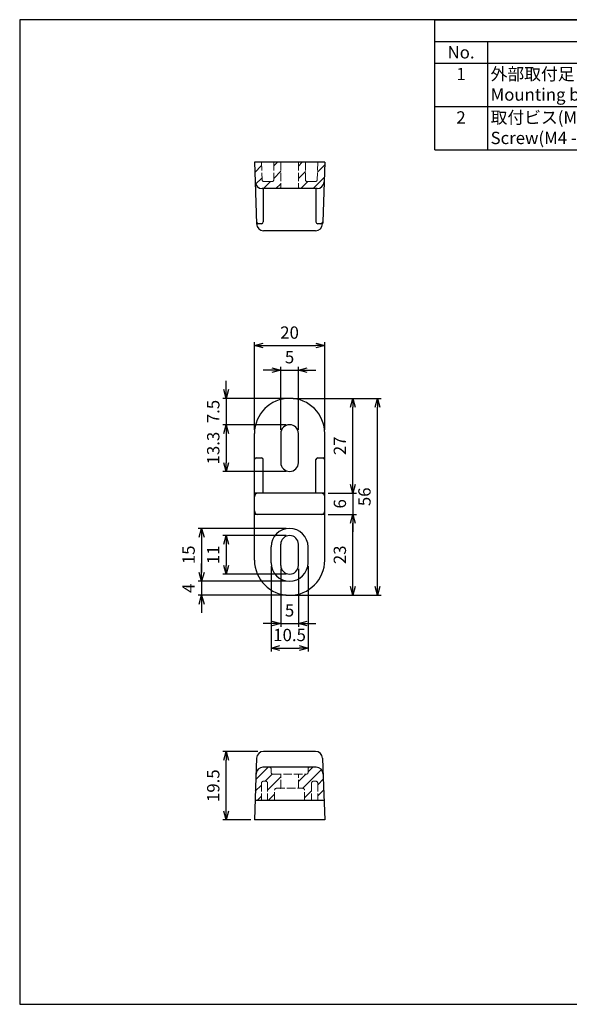
# Model space of a CAD drawing. Units: millimetres. Extents: x 178 to 581, y 78 to 358.
# Drawn here: x 178 to 334, y 78 to 358 of the extents above; entities that cross this region are included whole.
import ezdxf

# ---------------------------------------------------------------- set-up
doc = ezdxf.new("R2010")
doc.units = ezdxf.units.MM
doc.linetypes.add('AM_ISO02W050', pattern=[7.5, 6, -1.5])
for name, color, linetype, lineweight in [('AM_5', 3, 'Continuous', 25), ('AM_8', 1, 'Continuous', 25), ('取付足', 7, 'Continuous', 25), ('取付足0', 7, 'AM_ISO02W050', 15)]:
    doc.layers.add(name, color=color, linetype=linetype, lineweight=lineweight)
doc.styles.add('ACISOTS', font='isocp.shx', dxfattribs={"height": 1, "bigfont": 'extfont.shx'})
doc.styles.get("Standard").update_dxf_attribs({"font": 'ISOCP.SHX', "bigfont": 'EXTFONT.SHX'})
doc.dimstyles.new('AM_ISO$0', dxfattribs={"dimtxt": 3.5, "dimasz": 2.5, "dimexe": 1, "dimexo": 1, "dimgap": 1.5, "dimtad": 1, "dimdsep": 46, "dimtxsty": 'STANDARD', "dimblk": 'OPEN30', "dimcen": 0, "dimclrd": 3, "dimclre": 3, "dimclrt": 2, "dimadec": 0, "dimazin": 2, "dimtp": 0.1, "dimtm": 0.1, "dimtfac": 0.71, "dimtmove": 0, "dimatfit": 3, "dimldrblk": 'OPEN30', "dimfxl": 1, "dimlwd": -1, "dimlwe": -1, "dimarcsym": 0})
pattern_1 = [(45, (408.452, 566.1297), (-1.767767, 1.767767), [])]
pattern_2 = [(45, (499.9302, 116.2916), (-1.59099, 1.59099), [])]

# ---------------------------------------------------------------- blocks, each defined once
blk = doc.blocks.new('_Open30')
at = {"color": 0, "linetype": 'ByBlock', "lineweight": -2}
for p, q in [((-1, 0.27), (0, 0)), ((0, 0), (-1, -0.27)), ((0, 0), (-1, 0))]:
    blk.add_line(p, q, dxfattribs=at)
blk = doc.blocks.new('*D21')
at = {"layer": 'AM_5', "color": 3}
for p, q in [((249.83, 257.99), (247.33, 257.99)), ((252.33, 240.99), (252.33, 258.99)), ((252.33, 257.99), (257.33, 257.99)), ((257.33, 240.99), (257.33, 258.99)), ((259.83, 257.99), (262.33, 257.99))]:
    blk.add_line(p, q, dxfattribs=at)
at = {"layer": 'Defpoints', "color": 0}
for p in [(257.33, 257.99), (252.33, 239.99), (257.33, 239.99)]:
    blk.add_point(p, dxfattribs=at)
at = {"layer": 'AM_5', "color": 3, "xscale": 2.5, "yscale": 2.5, "zscale": 2.5}
blk.add_blockref('_Open30', (252.33, 257.99), dxfattribs=at)
at = {"layer": 'AM_5', "color": 3, "xscale": 2.5, "yscale": 2.5, "zscale": 2.5, "rotation": 180}
blk.add_blockref('_Open30', (257.33, 257.99), dxfattribs=at)
at = {"layer": 'AM_5', "color": 2, "insert": (254.83, 261.24), "char_height": 3.5, "attachment_point": 5}
blk.add_mtext('5', dxfattribs=at)
blk = doc.blocks.new('*D22')
at = {"layer": 'AM_5', "color": 3}
for p, q in [((244.83, 240.99), (244.83, 265.99)), ((247.33, 264.99), (262.33, 264.99)), ((264.83, 240.99), (264.83, 265.99))]:
    blk.add_line(p, q, dxfattribs=at)
at = {"layer": 'Defpoints', "color": 0}
for p in [(264.83, 264.99), (244.83, 239.99), (264.83, 239.99)]:
    blk.add_point(p, dxfattribs=at)
at = {"layer": 'AM_5', "color": 3, "xscale": 2.5, "yscale": 2.5, "zscale": 2.5, "rotation": 180}
blk.add_blockref('_Open30', (244.83, 264.99), dxfattribs=at)
at = {"layer": 'AM_5', "color": 3, "xscale": 2.5, "yscale": 2.5, "zscale": 2.5}
blk.add_blockref('_Open30', (264.83, 264.99), dxfattribs=at)
at = {"layer": 'AM_5', "color": 2, "insert": (254.83, 268.24), "char_height": 3.5, "attachment_point": 5}
blk.add_mtext('20', dxfattribs=at)
blk = doc.blocks.new('*D23')
at = {"layer": 'AM_5', "color": 3}
for p, q in [((252.33, 201.49), (252.33, 184.99)), ((257.33, 201.49), (257.33, 184.99)), ((249.83, 185.99), (247.33, 185.99)), ((252.33, 185.99), (257.33, 185.99)), ((259.83, 185.99), (262.33, 185.99))]:
    blk.add_line(p, q, dxfattribs=at)
at = {"layer": 'Defpoints', "color": 0}
for p in [(252.33, 202.49), (257.33, 202.49), (257.33, 185.99)]:
    blk.add_point(p, dxfattribs=at)
at = {"layer": 'AM_5', "color": 3, "xscale": 2.5, "yscale": 2.5, "zscale": 2.5}
blk.add_blockref('_Open30', (252.33, 185.99), dxfattribs=at)
at = {"layer": 'AM_5', "color": 3, "xscale": 2.5, "yscale": 2.5, "zscale": 2.5, "rotation": 180}
blk.add_blockref('_Open30', (257.33, 185.99), dxfattribs=at)
at = {"layer": 'AM_5', "color": 2, "insert": (254.83, 189.24), "char_height": 3.5, "attachment_point": 5}
blk.add_mtext('5', dxfattribs=at)
blk = doc.blocks.new('*D24')
at = {"layer": 'AM_5', "color": 3}
for p, q in [((249.58, 202.24), (249.58, 177.99)), ((260.08, 202.24), (260.08, 177.99)), ((252.08, 178.99), (257.58, 178.99))]:
    blk.add_line(p, q, dxfattribs=at)
at = {"layer": 'Defpoints', "color": 0}
for p in [(249.58, 203.24), (260.08, 203.24), (260.08, 178.99)]:
    blk.add_point(p, dxfattribs=at)
at = {"layer": 'AM_5', "color": 3, "xscale": 2.5, "yscale": 2.5, "zscale": 2.5, "rotation": 180}
blk.add_blockref('_Open30', (249.58, 178.99), dxfattribs=at)
at = {"layer": 'AM_5', "color": 3, "xscale": 2.5, "yscale": 2.5, "zscale": 2.5}
blk.add_blockref('_Open30', (260.08, 178.99), dxfattribs=at)
at = {"layer": 'AM_5', "color": 2, "insert": (254.83, 182.24), "char_height": 3.5, "attachment_point": 5}
blk.add_mtext('10.5', dxfattribs=at)
blk = doc.blocks.new('*D25')
at = {"layer": 'AM_5', "color": 3}
for p, q in [((255.83, 249.99), (273.83, 249.99)), ((272.83, 225.49), (272.83, 247.49)), ((265.83, 222.99), (273.83, 222.99))]:
    blk.add_line(p, q, dxfattribs=at)
at = {"layer": 'Defpoints', "color": 0}
for p in [(254.83, 249.99), (272.83, 249.99), (264.83, 222.99)]:
    blk.add_point(p, dxfattribs=at)
at = {"layer": 'AM_5', "color": 3, "xscale": 2.5, "yscale": 2.5, "zscale": 2.5}
for p, rotation in [((272.83, 249.99), 90), ((272.83, 222.99), 270)]:
    blk.add_blockref('_Open30', p, dxfattribs=dict(at, rotation=rotation))
at = {"layer": 'AM_5', "color": 2, "insert": (269.58, 236.49), "char_height": 3.5, "attachment_point": 5, "rotation": 90}
blk.add_mtext('27', dxfattribs=at)
blk = doc.blocks.new('*D26')
at = {"layer": 'AM_5', "color": 3}
for p, q in [((265.83, 216.99), (273.83, 216.99)), ((272.83, 196.49), (272.83, 214.49)), ((255.83, 193.99), (273.83, 193.99))]:
    blk.add_line(p, q, dxfattribs=at)
at = {"layer": 'Defpoints', "color": 0}
for p in [(264.83, 216.99), (272.83, 216.99), (254.83, 193.99)]:
    blk.add_point(p, dxfattribs=at)
at = {"layer": 'AM_5', "color": 3, "xscale": 2.5, "yscale": 2.5, "zscale": 2.5}
for p, rotation in [((272.83, 216.99), 90), ((272.83, 193.99), 270)]:
    blk.add_blockref('_Open30', p, dxfattribs=dict(at, rotation=rotation))
at = {"layer": 'AM_5', "color": 2, "insert": (269.58, 205.49), "char_height": 3.5, "attachment_point": 5, "rotation": 90}
blk.add_mtext('23', dxfattribs=at)
blk = doc.blocks.new('*D27')
at = {"layer": 'AM_5', "color": 3}
for p, q in [((236.83, 252.49), (236.83, 254.99)), ((253.83, 249.99), (235.83, 249.99)), ((236.83, 249.99), (236.83, 242.49)), ((253.83, 242.49), (235.83, 242.49)), ((236.83, 239.99), (236.83, 237.49))]:
    blk.add_line(p, q, dxfattribs=at)
at = {"layer": 'Defpoints', "color": 0}
for p in [(254.83, 249.99), (236.83, 242.49), (254.83, 242.49)]:
    blk.add_point(p, dxfattribs=at)
at = {"layer": 'AM_5', "color": 3, "xscale": 2.5, "yscale": 2.5, "zscale": 2.5}
for p, rotation in [((236.83, 249.99), 270), ((236.83, 242.49), 90)]:
    blk.add_blockref('_Open30', p, dxfattribs=dict(at, rotation=rotation))
at = {"layer": 'AM_5', "color": 2, "insert": (233.58, 246.24), "char_height": 3.5, "attachment_point": 5, "rotation": 90}
blk.add_mtext('7.5', dxfattribs=at)
blk = doc.blocks.new('*D28')
at = {"layer": 'AM_5', "color": 3}
for p, q in [((253.83, 242.49), (235.83, 242.49)), ((236.83, 239.99), (236.83, 231.69)), ((253.83, 229.19), (235.83, 229.19))]:
    blk.add_line(p, q, dxfattribs=at)
at = {"layer": 'Defpoints', "color": 0}
for p in [(254.83, 242.49), (236.83, 229.19), (254.83, 229.19)]:
    blk.add_point(p, dxfattribs=at)
at = {"layer": 'AM_5', "color": 3, "xscale": 2.5, "yscale": 2.5, "zscale": 2.5}
for p, rotation in [((236.83, 242.49), 90), ((236.83, 229.19), 270)]:
    blk.add_blockref('_Open30', p, dxfattribs=dict(at, rotation=rotation))
at = {"layer": 'AM_5', "color": 2, "insert": (233.58, 235.84), "char_height": 3.5, "attachment_point": 5, "rotation": 90}
blk.add_mtext('13.3', dxfattribs=at)
blk = doc.blocks.new('*D29')
at = {"layer": 'AM_5', "color": 3}
for p, q in [((253.83, 212.99), (228.83, 212.99)), ((229.83, 210.49), (229.83, 200.49)), ((253.83, 197.99), (228.83, 197.99))]:
    blk.add_line(p, q, dxfattribs=at)
at = {"layer": 'Defpoints', "color": 0}
for p in [(254.83, 212.99), (229.83, 197.99), (254.83, 197.99)]:
    blk.add_point(p, dxfattribs=at)
at = {"layer": 'AM_5', "color": 3, "xscale": 2.5, "yscale": 2.5, "zscale": 2.5}
for p, rotation in [((229.83, 212.99), 90), ((229.83, 197.99), 270)]:
    blk.add_blockref('_Open30', p, dxfattribs=dict(at, rotation=rotation))
at = {"layer": 'AM_5', "color": 2, "insert": (226.58, 205.49), "char_height": 3.5, "attachment_point": 5, "rotation": 90}
blk.add_mtext('15', dxfattribs=at)
blk = doc.blocks.new('*D30')
at = {"layer": 'AM_5', "color": 3}
for p, q in [((229.83, 200.49), (229.83, 202.99)), ((253.83, 197.99), (228.83, 197.99)), ((229.83, 197.99), (229.83, 193.99)), ((253.83, 193.99), (228.83, 193.99)), ((229.83, 191.49), (229.83, 188.99))]:
    blk.add_line(p, q, dxfattribs=at)
at = {"layer": 'Defpoints', "color": 0}
for p in [(254.83, 197.99), (229.83, 193.99), (254.83, 193.99)]:
    blk.add_point(p, dxfattribs=at)
at = {"layer": 'AM_5', "color": 3, "xscale": 2.5, "yscale": 2.5, "zscale": 2.5}
for p, rotation in [((229.83, 197.99), 270), ((229.83, 193.99), 90)]:
    blk.add_blockref('_Open30', p, dxfattribs=dict(at, rotation=rotation))
at = {"layer": 'AM_5', "color": 2, "insert": (226.58, 195.99), "char_height": 3.5, "attachment_point": 5, "rotation": 90}
blk.add_mtext('4', dxfattribs=at)
blk = doc.blocks.new('*D31')
at = {"layer": 'AM_5', "color": 3}
for p, q in [((253.83, 210.99), (235.83, 210.99)), ((236.83, 208.49), (236.83, 202.49)), ((253.82, 199.99), (235.83, 199.99))]:
    blk.add_line(p, q, dxfattribs=at)
at = {"layer": 'Defpoints', "color": 0}
for p in [(254.83, 210.99), (236.83, 199.99), (254.82, 199.99)]:
    blk.add_point(p, dxfattribs=at)
at = {"layer": 'AM_5', "color": 3, "xscale": 2.5, "yscale": 2.5, "zscale": 2.5}
for p, rotation in [((236.83, 210.99), 90), ((236.83, 199.99), 270)]:
    blk.add_blockref('_Open30', p, dxfattribs=dict(at, rotation=rotation))
at = {"layer": 'AM_5', "color": 2, "insert": (233.58, 205.49), "char_height": 3.5, "attachment_point": 5, "rotation": 90}
blk.add_mtext('11', dxfattribs=at)
blk = doc.blocks.new('*D32')
at = {"layer": 'AM_5', "color": 3}
for p, q in [((255.83, 249.99), (280.83, 249.99)), ((279.83, 196.49), (279.83, 247.49)), ((255.83, 193.99), (280.83, 193.99))]:
    blk.add_line(p, q, dxfattribs=at)
at = {"layer": 'Defpoints', "color": 0}
for p in [(254.83, 249.99), (279.83, 249.99), (254.83, 193.99)]:
    blk.add_point(p, dxfattribs=at)
at = {"layer": 'AM_5', "color": 3, "xscale": 2.5, "yscale": 2.5, "zscale": 2.5}
for p, rotation in [((279.83, 249.99), 90), ((279.83, 193.99), 270)]:
    blk.add_blockref('_Open30', p, dxfattribs=dict(at, rotation=rotation))
at = {"layer": 'AM_5', "color": 2, "insert": (276.58, 221.99), "char_height": 3.5, "attachment_point": 5, "rotation": 90}
blk.add_mtext('56', dxfattribs=at)
blk = doc.blocks.new('*D40')
at = {"layer": 'AM_5', "color": 3}
for p, q in [((272.83, 225.49), (272.83, 227.99)), ((265.83, 222.99), (273.83, 222.99)), ((272.83, 222.99), (272.83, 216.99)), ((265.83, 216.99), (273.83, 216.99)), ((272.83, 214.49), (272.83, 211.99))]:
    blk.add_line(p, q, dxfattribs=at)
at = {"layer": 'Defpoints', "color": 0}
for p in [(264.83, 222.99), (264.83, 216.99), (272.83, 216.99)]:
    blk.add_point(p, dxfattribs=at)
at = {"layer": 'AM_5', "color": 3, "xscale": 2.5, "yscale": 2.5, "zscale": 2.5}
for p, rotation in [((272.83, 222.99), 270), ((272.83, 216.99), 90)]:
    blk.add_blockref('_Open30', p, dxfattribs=dict(at, rotation=rotation))
at = {"layer": 'AM_5', "color": 2, "insert": (269.58, 219.99), "char_height": 3.5, "attachment_point": 5, "rotation": 90}
blk.add_mtext('6', dxfattribs=at)
blk = doc.blocks.new('*D39')
at = {"layer": 'AM_5', "color": 3}
for p, q in [((245.83, 149.59), (235.83, 149.59)), ((236.83, 132.59), (236.83, 147.09)), ((243.83, 130.09), (235.83, 130.09))]:
    blk.add_line(p, q, dxfattribs=at)
at = {"layer": 'Defpoints', "color": 0}
for p in [(236.83, 149.59), (246.83, 149.59), (244.83, 130.09)]:
    blk.add_point(p, dxfattribs=at)
at = {"layer": 'AM_5', "color": 3, "xscale": 2.5, "yscale": 2.5, "zscale": 2.5}
for p, rotation in [((236.83, 149.59), 90), ((236.83, 130.09), 270)]:
    blk.add_blockref('_Open30', p, dxfattribs=dict(at, rotation=rotation))
at = {"layer": 'AM_5', "color": 2, "insert": (233.58, 139.84), "char_height": 3.5, "attachment_point": 5, "rotation": 90}
blk.add_mtext('19.5', dxfattribs=at)
blk = doc.blocks.new('TK-A3')
blk.add_lwpolyline([(0, 0), (403, 0), (403, 280), (0, 280)], close=True)
blk = doc.blocks.new('*S48')
at = {"color": 1}
for p, q in [((296.09, 357.67), (581.09, 357.67)), ((296.09, 351.49), (581.09, 351.49)), ((311.09, 351.49), (311.09, 345.32)), ((406.09, 351.49), (406.09, 345.32)), ((436.09, 351.49), (436.09, 345.32)), ((511.09, 351.49), (511.09, 345.32)), ((296.09, 345.32), (581.09, 345.32)), ((311.09, 345.32), (311.09, 332.97)), ((406.09, 345.32), (406.09, 332.97)), ((436.09, 345.32), (436.09, 332.97)), ((511.09, 345.32), (511.09, 332.97)), ((296.09, 332.97), (581.09, 332.97)), ((311.09, 332.97), (311.09, 320.62)), ((406.09, 332.97), (406.09, 320.62)), ((436.09, 332.97), (436.09, 320.62)), ((511.09, 332.97), (511.09, 320.62))]:
    blk.add_line(p, q, dxfattribs=at)
at = {"color": 7}
for p, q in [((296.09, 320.62), (296.09, 357.67)), ((296.09, 357.67), (581.09, 357.67)), ((581.09, 357.67), (581.09, 320.62)), ((296.09, 320.62), (581.09, 320.62))]:
    blk.add_line(p, q, dxfattribs=at)
at = {"color": 2, "insert": (438.59, 354.58), "char_height": 3.5, "attachment_point": 5, "style": 'ACISOTS'}
blk.add_mtext('構成内容 / Components', dxfattribs=at)
at = {"color": 2, "char_height": 3.5, "style": 'ACISOTS'}
for s, insert, width, attachment_point in [('No.', (303.59, 350.14), 13.2, 2), ('名称 / Part name', (358.59, 350.14), 93.2, 2), ('数量 / Pcs', (421.09, 350.14), 28.2, 2), ('材質 / Material', (473.59, 350.14), 73.2, 2), ('色・表面処理 / Color・Finish', (546.09, 350.14), 68.2, 2), ('外部取付足              \u3000\u3000\u3000\u3000\u3000\u3000\u3000\u3000\u3000\u3000   Mounting bracket', (311.99, 343.97), 93.2, 1), ('ポリカーボネートグラスファイバー\u3000Glass fiber filled polycarbonate', (436.99, 343.97), 73.2, 1), ('ホワイトグレー , ライトグレー\u3000\u3000White gray , Light gray', (511.99, 343.97), 68.2, 1), ('1', (303.59, 343.97), 13.2, 2), ('4', (421.09, 343.97), 28.2, 2), ('2', (303.59, 331.62), 13.2, 2), ('取付ビス(M4 × 12バインドタッピング)\u3000Screw(M4 - 12 Binding head self tapping)', (311.99, 331.62), 93.2, 1), ('4', (421.09, 331.62), 28.2, 2), ('ステンレス\u3000\u3000\u3000\u3000\u3000\u3000\u3000\u3000\u3000\u3000\u3000\u3000Stainless steel', (436.99, 331.62), 73.2, 1), ('無処理\u3000\u3000\u3000\u3000\u3000\u3000\u3000\u3000\u3000\u3000\u3000\u3000\u3000Unfinished', (511.99, 331.62), 68.2, 1)]:
    blk.add_mtext(s, dxfattribs=dict(at, insert=insert, width=width, attachment_point=attachment_point))

msp = doc.modelspace()

# ---------------------------------------------------------------- hatches: boundary and pattern name
at = {"layer": 'AM_8'}
h = msp.add_hatch(dxfattribs=at)
h.set_pattern_fill('_U', color=256, scale=2.5, angle=45, style=0, pattern_type=0)
h.set_pattern_definition(pattern_1)
edge = h.paths.add_edge_path()
edge.add_line((250.334, 317.139), (250.334, 312.139))
edge.add_arc((249.834, 312.139), 0.5, -90, 0, ccw=False)
edge.add_line((249.834, 311.639), (247.51, 311.639))
edge.add_arc((247.51, 312.139), 0.5, 182, 270, ccw=False)
edge.add_line((247.011, 312.121), (246.835, 317.139))
edge.add_line((246.835, 317.139), (244.834, 317.139))
edge.add_line((244.834, 317.139), (245.029, 311.569))
edge.add_arc((247.027, 311.639), 2, 182, 270)
edge.add_line((247.027, 309.639), (247.334, 309.639))
edge.add_line((247.334, 309.639), (251.834, 309.639))
edge.add_arc((251.834, 310.139), 0.5, 270, 360)
edge.add_line((252.334, 310.139), (252.334, 317.139))
edge.add_line((252.334, 317.139), (250.334, 317.139))
h = msp.add_hatch(dxfattribs=at)
h.set_pattern_fill('_U', color=256, scale=2.5, angle=45, style=0, pattern_type=0)
h.set_pattern_definition(pattern_1)
edge = h.paths.add_edge_path()
edge.add_line((262.334, 309.639), (262.641, 309.639))
edge.add_arc((262.641, 311.639), 2, 270, 358)
edge.add_line((264.64, 311.569), (264.834, 317.139))
edge.add_line((264.834, 317.139), (262.833, 317.139))
edge.add_line((262.833, 317.139), (262.658, 312.121))
edge.add_arc((262.158, 312.139), 0.5, 270, 358, ccw=False)
edge.add_line((262.158, 311.639), (259.834, 311.639))
edge.add_arc((259.834, 312.139), 0.5, 180, 270, ccw=False)
edge.add_line((259.334, 312.139), (259.334, 317.139))
edge.add_line((259.334, 317.139), (257.334, 317.139))
edge.add_line((257.334, 317.139), (257.334, 310.139))
edge.add_arc((257.834, 310.139), 0.5, 180, 270)
edge.add_line((257.834, 309.639), (259.14, 309.639))
edge.add_line((259.14, 309.639), (262.334, 309.639))
h = msp.add_hatch(dxfattribs=at)
h.set_pattern_fill('_U', color=256, scale=2.25, angle=45, style=0, pattern_type=0)
h.set_pattern_definition(pattern_2)
edge = h.paths.add_edge_path()
edge.add_arc((249.084, 144.589), 0.5, 0, 90)
edge.add_line((249.084, 145.089), (247.254, 145.089))
edge.add_arc((247.254, 143.089), 2, 90, 178)
edge.add_line((245.256, 143.159), (244.991, 135.589))
edge.add_line((244.991, 135.589), (246.834, 135.589))
edge.add_line((246.834, 135.589), (246.834, 140.589))
edge.add_arc((247.334, 140.589), 0.5, 90, 180, ccw=False)
edge.add_line((247.334, 141.089), (248.084, 141.089))
edge.add_arc((248.084, 140.589), 0.5, 0, 90, ccw=False)
edge.add_line((248.584, 140.589), (248.584, 135.589))
edge.add_line((248.584, 135.589), (250.584, 135.589))
edge.add_line((250.584, 135.589), (250.584, 138.589))
edge.add_arc((251.084, 138.589), 0.5, 90, 180, ccw=False)
edge.add_line((251.084, 139.089), (252.334, 139.089))
edge.add_line((252.334, 139.089), (252.334, 143.089))
edge.add_line((252.334, 143.089), (250.084, 143.089))
edge.add_arc((250.084, 143.589), 0.5, 180, 270, ccw=False)
edge.add_line((249.584, 143.589), (249.584, 144.589))
h = msp.add_hatch(dxfattribs=at)
h.set_pattern_fill('_U', color=256, scale=2.25, angle=45, style=0, pattern_type=0)
h.set_pattern_definition(pattern_2)
edge = h.paths.add_edge_path()
edge.add_line((262.834, 135.589), (264.677, 135.589))
edge.add_line((264.677, 135.589), (264.413, 143.159))
edge.add_arc((262.414, 143.089), 2, 2, 90)
edge.add_line((262.414, 145.089), (260.584, 145.089))
edge.add_arc((260.584, 144.589), 0.5, 90, 180)
edge.add_line((260.084, 144.589), (260.084, 143.589))
edge.add_arc((259.584, 143.589), 0.5, 270, 360, ccw=False)
edge.add_line((259.584, 143.089), (257.334, 143.089))
edge.add_line((257.334, 143.089), (257.334, 139.089))
edge.add_line((257.334, 139.089), (258.584, 139.089))
edge.add_arc((258.584, 138.589), 0.5, 0, 90, ccw=False)
edge.add_line((259.084, 138.589), (259.084, 135.589))
edge.add_line((259.084, 135.589), (261.084, 135.589))
edge.add_line((261.084, 135.589), (261.084, 140.589))
edge.add_arc((261.584, 140.589), 0.5, 90, 180, ccw=False)
edge.add_line((261.584, 141.089), (262.334, 141.089))
edge.add_arc((262.334, 140.589), 0.5, 0, 90, ccw=False)
edge.add_line((262.834, 140.589), (262.834, 135.589))

# ---------------------------------------------------------------- linework, layer by layer
at = {"layer": '取付足'}
for p, q in [((264.834, 317.139), (244.834, 317.139)), ((244.834, 317.139), (245.029, 311.569)), ((264.834, 317.139), (264.64, 311.569)), ((245.029, 311.569), (245.448, 299.569)), ((264.64, 311.569), (264.24, 300.121)), ((251.834, 309.639), (247.027, 309.639)), ((247.334, 309.639), (247.334, 300.139)), ((257.834, 309.639), (251.843, 309.639)), ((262.641, 309.639), (257.834, 309.639)), ((262.334, 309.639), (262.334, 300.139)), ((246.834, 299.639), (245.928, 299.639)), ((263.74, 299.639), (262.834, 299.639)), ((264.24, 300.121), (264.221, 299.569)), ((262.222, 297.639), (247.446, 297.639)), ((244.834, 232.557), (244.834, 239.987)), ((252.334, 239.987), (252.334, 231.687)), ((257.334, 231.687), (257.334, 239.987)), ((264.834, 232.557), (264.834, 239.987)), ((244.834, 203.987), (244.834, 232.557)), ((245.334, 233.057), (246.834, 233.057)), ((247.334, 222.987), (247.334, 232.557)), ((262.334, 222.987), (262.334, 232.557)), ((262.834, 233.057), (264.334, 233.057)), ((264.834, 203.987), (264.834, 232.557)), ((264.834, 222.987), (244.834, 222.987)), ((264.834, 216.987), (244.834, 216.987)), ((249.584, 203.237), (249.584, 207.737)), ((252.334, 202.487), (252.334, 208.487)), ((257.334, 202.487), (257.334, 208.487)), ((260.084, 203.237), (260.084, 207.737)), ((262.222, 149.589), (247.446, 149.589)), ((245.448, 147.659), (245.256, 142.159)), ((264.221, 147.659), (264.413, 142.159)), ((249.084, 145.089), (247.254, 145.089)), ((260.584, 145.089), (249.084, 145.089)), ((262.414, 145.089), (260.584, 145.089)), ((245.256, 142.159), (244.834, 130.089)), ((264.413, 142.159), (264.834, 130.089)), ((264.642, 135.589), (245.026, 135.589)), ((264.834, 130.089), (244.834, 130.089))]:
    msp.add_line(p, q, dxfattribs=at)
for centre, radius, start, end in [((247.027, 311.639), 2, 182, 270), ((262.641, 311.639), 2, 270, 358), ((245.928, 300.139), 0.5, 182, 270), ((246.834, 300.139), 0.5, 270, 360), ((262.834, 300.139), 0.5, 180, 270), ((263.74, 300.139), 0.5, 270, 358), ((247.446, 299.639), 2, 182, 270), ((262.222, 299.639), 2, 270, 358), ((254.834, 239.987), 10, 0, 180), ((254.834, 239.987), 2.5, 0, 180), ((245.334, 232.557), 0.5, 90, 180), ((246.834, 232.557), 0.5, 0, 90), ((262.834, 232.557), 0.5, 90, 180), ((264.334, 232.557), 0.5, 0, 90), ((254.834, 231.687), 2.5, 180, 0), ((245.834, 221.987), 1, 90, 180), ((263.834, 221.987), 1, 0, 90), ((245.834, 217.987), 1, 180, 270), ((263.834, 217.987), 1, 270, 0), ((254.834, 207.737), 5.25, 360, 180), ((254.834, 208.487), 2.5, 0, 180), ((254.834, 203.987), 10, 180, 0), ((254.834, 203.237), 5.25, 180, 0), ((254.834, 202.487), 2.5, 180, 0), ((247.446, 147.589), 2, 90, 178), ((262.222, 147.589), 2, 2, 90), ((247.289, 143.088), 2, 90, 178), ((262.379, 143.088), 2, 2, 90)]:
    msp.add_arc(centre, radius, start, end, dxfattribs=at)
at = {"layer": '取付足0', "ltscale": 0.4}
for p, q in [((246.835, 317.139), (247.011, 312.121)), ((250.334, 317.139), (250.334, 312.139)), ((252.334, 317.139), (252.334, 310.139)), ((257.334, 317.139), (257.334, 310.139)), ((259.334, 317.139), (259.334, 312.139)), ((262.833, 317.139), (262.658, 312.121)), ((249.834, 311.639), (247.51, 311.639)), ((262.158, 311.639), (259.834, 311.639)), ((249.584, 143.589), (249.584, 144.589)), ((250.084, 143.089), (259.584, 143.089)), ((252.334, 139.089), (252.334, 143.089)), ((257.334, 139.089), (257.334, 143.089)), ((260.084, 143.589), (260.084, 144.589)), ((246.834, 140.589), (246.834, 135.589)), ((247.334, 141.089), (248.084, 141.089)), ((248.584, 140.589), (248.584, 135.589)), ((261.084, 140.589), (261.084, 135.589)), ((261.584, 141.089), (262.334, 141.089)), ((262.834, 140.589), (262.834, 135.589)), ((250.584, 135.589), (250.584, 138.589)), ((251.084, 139.089), (258.584, 139.089)), ((259.084, 135.589), (259.084, 138.589))]:
    msp.add_line(p, q, dxfattribs=at)
for centre, start, end in [((247.51, 312.139), 182, 270), ((249.834, 312.139), 270, 0), ((259.834, 312.139), 180, 270), ((262.158, 312.139), 270, 358), ((251.834, 310.139), 270, 360), ((257.834, 310.139), 180, 270), ((249.084, 144.589), 0, 90), ((250.084, 143.589), 180, 270), ((259.584, 143.589), 270, 360), ((260.584, 144.589), 90, 180), ((247.334, 140.589), 90, 180), ((248.084, 140.589), 0, 90), ((261.584, 140.589), 90, 180), ((262.334, 140.589), 0, 90), ((251.084, 138.589), 90, 180), ((258.584, 138.589), 0, 90)]:
    msp.add_arc(centre, 0.5, start, end, dxfattribs=at)

# ---------------------------------------------------------------- block references
at = {"lineweight": 0}
msp.add_blockref('TK-A3', (178.091, 77.667), dxfattribs=at)
msp.add_blockref('*S48', (0, 0))

# ---------------------------------------------------------------- dimensions: what is measured, and where the dimension line sits
at = {"layer": 'AM_5'}
for base, p1, p2, picture, middle in [((264.834, 264.987), (244.834, 239.987), (264.834, 239.987), '*D22', (254.834, 268.237)), ((260.084, 178.987), (249.584, 203.237), (260.084, 203.237), '*D24', (254.834, 182.237))]:
    dim = msp.add_linear_dim(base=base, p1=p1, p2=p2, dimstyle='AM_ISO$0', override={"dimtmove": 1}, dxfattribs=at)
    dim.commit()
    dim.dimension.update_dxf_attribs({"geometry": picture, "text_midpoint": middle})
for base, p1, p2, picture, middle in [((257.334, 257.987), (252.334, 239.987), (257.334, 239.987), '*D21', (254.834, 257.987)), ((257.334, 185.987), (252.334, 202.487), (257.334, 202.487), '*D23', (254.834, 185.987))]:
    dim = msp.add_linear_dim(base=base, p1=p1, p2=p2, dimstyle='AM_ISO$0', override={"dimtmove": 1}, dxfattribs=at)
    dim.commit()
    dim.dimension.update_dxf_attribs({"geometry": picture, "text_midpoint": middle, "dimtype": 160})
for base, p1, p2, picture, middle in [((236.834, 242.487), (254.834, 249.987), (254.834, 242.487), '*D27', (236.834, 246.237)), ((279.834, 249.987), (254.834, 193.987), (254.834, 249.987), '*D32', (279.834, 221.987)), ((272.834, 216.987), (264.834, 222.987), (264.834, 216.987), '*D40', (272.834, 219.987)), ((229.834, 193.987), (254.834, 197.987), (254.834, 193.987), '*D30', (229.834, 195.987))]:
    dim = msp.add_linear_dim(base=base, p1=p1, p2=p2, angle=90, dimstyle='AM_ISO$0', override={"dimtmove": 1}, dxfattribs=at)
    dim.commit()
    dim.dimension.update_dxf_attribs({"geometry": picture, "text_midpoint": middle, "dimtype": 160})
for base, p1, p2, picture, middle in [((272.834, 249.987), (264.834, 222.987), (254.834, 249.987), '*D25', (269.584, 236.487)), ((236.834, 229.187), (254.834, 242.487), (254.834, 229.187), '*D28', (233.584, 235.837)), ((272.834, 216.987), (254.834, 193.987), (264.834, 216.987), '*D26', (269.584, 205.487)), ((229.834, 197.987), (254.834, 212.987), (254.834, 197.987), '*D29', (226.584, 205.487)), ((236.834, 199.987), (254.834, 210.987), (254.822, 199.987), '*D31', (233.584, 205.487)), ((236.834, 149.589), (244.834, 130.089), (246.834, 149.589), '*D39', (233.584, 139.839))]:
    dim = msp.add_linear_dim(base=base, p1=p1, p2=p2, angle=90, dimstyle='AM_ISO$0', override={"dimtmove": 1}, dxfattribs=at)
    dim.commit()
    dim.dimension.update_dxf_attribs({"geometry": picture, "text_midpoint": middle})

doc.saveas('drawing.dxf')
